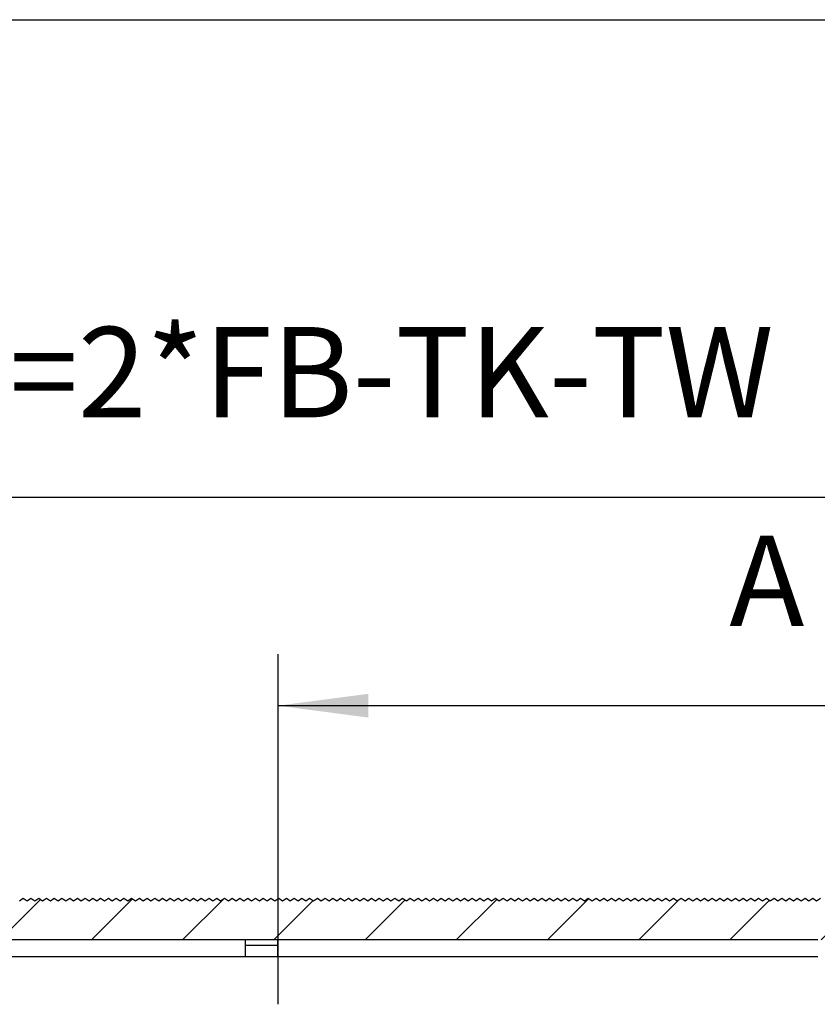
# Model space of a CAD drawing. Units: inches. Extents: x 16662 to 17072, y 20454 to 20740.
# Drawn here: x 16724 to 16755, y 20702 to 20740 of the extents above; entities that cross this region are included whole.
import ezdxf

# ---------------------------------------------------------------- set-up
doc = ezdxf.new("R2010")
doc.units = ezdxf.units.IN
doc.linetypes.add('DOT_CENTER', pattern=[14, 12, -1, 0, -1])
doc.layers.add('1', color=7, linetype='Continuous')
doc.styles.add('CONVERTER_11', font='txt.shx', dxfattribs={"width": 0.9})
doc.dimstyles.new('ME10_DIM_10', dxfattribs={"dimtxt": 70, "dimasz": 70, "dimexe": 40, "dimexo": 0, "dimgap": 40, "dimtad": 1, "dimdsep": 46, "dimtxsty": 'CONVERTER_11', "dimsah": 1, "dimcen": 0.09, "dimclrd": 3, "dimclre": 3, "dimclrt": 4, "dimadec": 0, "dimazin": 0, "dimtfac": 1, "dimtdec": 4, "dimtix": 1, "dimtmove": 0, "dimatfit": 3, "dimfxl": 1, "dimtolj": 1, "dimtzin": 0, "dimarcsym": 0})
doc.dimstyles.new('ME10_DIM_11', dxfattribs={"dimtxt": 70, "dimasz": 70, "dimexe": 40, "dimexo": 0, "dimgap": 40, "dimtad": 1, "dimdsep": 46, "dimtxsty": 'CONVERTER_11', "dimsah": 1, "dimcen": 0.09, "dimclrd": 3, "dimclre": 3, "dimclrt": 4, "dimadec": 0, "dimazin": 0, "dimtfac": 1, "dimtdec": 4, "dimtix": 1, "dimtmove": 0, "dimatfit": 3, "dimfxl": 1, "dimtolj": 1, "dimtzin": 0, "dimarcsym": 0})

# ---------------------------------------------------------------- blocks, each defined once
blk = doc.blocks.new('10421-2-0333__3', base_point=(334656.85253, 414074.205751))
at = {"color": 1, "linetype": 'Continuous'}
for p, q in [((334656.85253, 414087.205751), (334656.85253, 414082.705751)), ((334681.85253, 414087.205751), (334656.85253, 414087.205751)), ((334681.85253, 414087.205751), (334681.85253, 414082.705751)), ((334656.85253, 414082.705751), (334656.85253, 414080.705751)), ((334681.85253, 414082.705751), (334656.85253, 414082.705751)), ((334656.85253, 414080.705751), (334656.85253, 414074.205751)), ((334681.85253, 414082.705751), (334681.85253, 414080.705751)), ((334681.85253, 414080.705751), (334681.85253, 414074.205751)), ((334656.85253, 414074.205751), (334681.85253, 414074.205751))]:
    blk.add_line(p, q, dxfattribs=at)
blk = doc.blocks.new('10421-0-071_Deckenwinkel_kpl_Perlan_140_12__4', base_point=(334656.85253, 414074.205751))
blk.add_blockref('10421-2-0333__3', (334656.85253, 414074.205751))
blk = doc.blocks.new('10421-EP-70_12_Laufrohr-einfluegelig__24', base_point=(333692.35, 414034.21))
at = {"color": 1, "linetype": 'Continuous'}
for p, q in [((334237.85, 414074.21), (334656.85, 414074.21)), ((334656.85, 414074.21), (334681.85, 414074.21)), ((334681.85, 414074.21), (335100.85, 414074.21))]:
    blk.add_line(p, q, dxfattribs=at)
blk = doc.blocks.new('10421-EP-70_03_Decke-einfluegelig__45', base_point=(333682.257718, 414087.205751))
at = {"layer": '1', "linetype": 'Continuous'}
h = blk.add_hatch(dxfattribs=at)
h.set_pattern_fill('_USER', color=3, scale=50, angle=45, pattern_type=0)
h.set_pattern_definition([(45, (0, 0), (-35.355339, 35.355339), [])])
h.paths.add_polyline_path([(334853.85253, 414117.556962), (334856.85253, 414119.556962), (334859.85253, 414117.556962), (334862.85253, 414119.556962), (334865.85253, 414117.556962), (334868.85253, 414119.556962), (334871.85253, 414117.556962), (334874.85253, 414119.556962), (334877.85253, 414117.556962), (334880.85253, 414119.556962), (334883.85253, 414117.556962), (334886.85253, 414119.556962), (334889.85253, 414117.556962), (334892.85253, 414119.556962), (334895.85253, 414117.556962), (334898.85253, 414119.556962), (334901.85253, 414117.556962), (334904.85253, 414119.556962), (334907.85253, 414117.556962), (334910.85253, 414119.556962), (334913.85253, 414117.556962), (334916.85253, 414119.556962), (334919.85253, 414117.556962), (334922.85253, 414119.556962), (334925.85253, 414117.556962), (334928.85253, 414119.556962), (334931.85253, 414117.556962), (334934.85253, 414119.556962), (334937.85253, 414117.556962), (334940.85253, 414119.556962), (334943.85253, 414117.556962), (334946.85253, 414119.556962), (334949.85253, 414117.556962), (334952.85253, 414119.556962), (334955.85253, 414117.556962), (334958.85253, 414119.556962), (334961.85253, 414117.556962), (334964.85253, 414119.556962), (334967.85253, 414117.556962), (334970.85253, 414119.556962), (334973.85253, 414117.556962), (334976.85253, 414119.556962), (334979.85253, 414117.556962), (334982.85253, 414119.556962), (334985.85253, 414117.556962), (334988.85253, 414119.556962), (334991.85253, 414117.556962), (334994.85253, 414119.556962), (334997.85253, 414117.556962), (335000.85253, 414119.556962), (335003.85253, 414117.556962), (335006.85253, 414119.556962), (335009.85253, 414117.556962), (335012.85253, 414119.556962), (335015.85253, 414117.556962), (335018.85253, 414119.556962), (335021.85253, 414117.556962), (335024.85253, 414119.556962), (335027.85253, 414117.556962), (335030.85253, 414119.556962), (335033.85253, 414117.556962), (335036.85253, 414119.556962), (335039.85253, 414117.556962), (335042.85253, 414119.556962), (335045.85253, 414117.556962), (335048.85253, 414119.556962), (335051.85253, 414117.556962), (335054.85253, 414119.556962), (335057.85253, 414117.556962), (335060.85253, 414119.556962), (335063.85253, 414117.556962), (335066.85253, 414119.556962), (335069.85253, 414117.556962), (335072.85253, 414119.556962), (335075.85253, 414117.556962), (335078.85253, 414119.556962), (335081.85253, 414117.556962), (335084.85253, 414119.556962), (335087.85253, 414117.556962), (335090.85253, 414119.556962), (335093.85253, 414117.556962), (335096.85253, 414119.556962), (335099.85253, 414117.556962), (335102.85253, 414119.556962), (335105.85253, 414117.556962), (335108.85253, 414119.556962), (335111.85253, 414117.556962), (335114.85253, 414119.556962), (335117.85253, 414117.556962), (335120.85253, 414119.556962), (335123.85253, 414117.556962), (335126.85253, 414119.556962), (335129.85253, 414117.556962), (335132.85253, 414119.556962), (335135.85253, 414117.556962), (335138.85253, 414119.556962), (335141.85253, 414117.556962), (335144.85253, 414119.556962), (335147.85253, 414117.556962), (335150.85253, 414119.556962), (335153.85253, 414117.556962), (335156.85253, 414119.556962), (335159.85253, 414117.556962), (335162.85253, 414119.556962), (335165.85253, 414117.556962), (335168.85253, 414119.556962), (335171.85253, 414117.556962), (335174.85253, 414119.556962), (335177.85253, 414117.556962), (335180.85253, 414119.556962), (335183.85253, 414117.556962), (335186.85253, 414119.556962), (335189.85253, 414117.556962), (335192.85253, 414119.556962), (335195.85253, 414117.556962), (335198.85253, 414119.556962), (335201.85253, 414117.556962), (335204.85253, 414119.556962), (335207.85253, 414117.556962), (335210.85253, 414119.556962), (335213.85253, 414117.556962), (335216.85253, 414119.556962), (335219.85253, 414117.556962), (335222.85253, 414119.556962), (335225.85253, 414117.556962), (335228.85253, 414119.556962), (335231.85253, 414117.556962), (335234.85253, 414119.556962), (335237.85253, 414117.556962), (335240.85253, 414119.556962), (335243.85253, 414117.556962), (335246.85253, 414119.556962), (335249.85253, 414117.556962), (335252.85253, 414119.556962), (335255.85253, 414117.556962), (335258.85253, 414119.556962), (335261.85253, 414117.556962), (335264.85253, 414119.556962), (335267.85253, 414117.556962), (335270.85253, 414119.556962), (335273.85253, 414117.556962), (335276.85253, 414119.556962), (335279.85253, 414117.556962), (335282.85253, 414119.556962), (335285.85253, 414117.556962), (335288.85253, 414119.556962), (335291.85253, 414117.556962), (335294.85253, 414119.556962), (335297.85253, 414117.556962), (335300.85253, 414119.556962), (335303.85253, 414117.556962), (335306.85253, 414119.556962), (335309.85253, 414117.556962), (335312.85253, 414119.556962), (335315.85253, 414117.556962), (335318.85253, 414119.556962), (335321.85253, 414117.556962), (335324.85253, 414119.556962), (335327.85253, 414117.556962), (335330.85253, 414119.556962), (335333.85253, 414117.556962), (335336.85253, 414119.556962), (335339.85253, 414117.556962), (335342.85253, 414119.556962), (335345.85253, 414117.556962), (335348.85253, 414119.556962), (335351.85253, 414117.556962), (335354.85253, 414119.556962), (335357.85253, 414117.556962), (335360.85253, 414119.556962), (335363.85253, 414117.556962), (335366.85253, 414119.556962), (335369.85253, 414117.556962), (335372.85253, 414119.556962), (335375.85253, 414117.556962), (335378.85253, 414119.556962), (335381.85253, 414117.556962), (335384.85253, 414119.556962), (335387.85253, 414117.556962), (335390.85253, 414119.556962), (335393.85253, 414117.556962), (335396.85253, 414119.556962), (335399.85253, 414117.556962), (335402.85253, 414119.556962), (335405.85253, 414117.556962), (335408.85253, 414119.556962), (335411.85253, 414117.556962), (335414.85253, 414119.556962), (335417.85253, 414117.556962), (335420.85253, 414119.556962), (335423.85253, 414117.556962), (335426.85253, 414119.556962), (335429.85253, 414117.556962), (335432.85253, 414119.556962), (335435.85253, 414117.556962), (335438.85253, 414119.556962), (335441.85253, 414117.556962), (335444.85253, 414119.556962), (335447.85253, 414117.556962), (335450.85253, 414119.556962), (335453.85253, 414117.556962), (335456.85253, 414119.556962), (335459.85253, 414117.556962), (335462.85253, 414119.556962), (335465.85253, 414117.556962), (335468.85253, 414119.556962), (335471.85253, 414117.556962), (335474.85253, 414119.556962), (335477.85253, 414117.556962), (335480.85253, 414119.556962), (335483.85253, 414117.556962), (335486.85253, 414119.556962), (335489.85253, 414117.556962), (335492.85253, 414119.556962), (335495.85253, 414117.556962), (335498.85253, 414119.556962), (335501.85253, 414117.556962), (335504.85253, 414119.556962), (335507.85253, 414117.556962), (335510.85253, 414119.556962), (335513.85253, 414117.556962), (335516.85253, 414119.556962), (335519.85253, 414117.556962), (335522.85253, 414119.556962), (335525.85253, 414117.556962), (335528.85253, 414119.556962), (335531.85253, 414117.556962), (335534.85253, 414119.556962), (335537.85253, 414117.556962), (335540.85253, 414119.556962), (335543.85253, 414117.556962), (335546.85253, 414119.556962), (335549.85253, 414117.556962), (335552.85253, 414119.556962), (335555.85253, 414117.556962), (335558.85253, 414119.556962), (335561.85253, 414117.556962), (335564.85253, 414119.556962), (335567.85253, 414117.556962), (335570.85253, 414119.556962), (335573.85253, 414117.556962), (335576.85253, 414119.556962), (335579.85253, 414117.556962), (335582.85253, 414119.556962), (335585.85253, 414117.556962), (335588.85253, 414119.556962), (335591.85253, 414117.556962), (335594.85253, 414119.556962), (335597.85253, 414117.556962), (335600.85253, 414119.556962), (335603.85253, 414117.556962), (335606.85253, 414119.556962), (335609.85253, 414117.556962), (335612.85253, 414119.556962), (335615.85253, 414117.556962), (335618.85253, 414119.556962), (335621.85253, 414117.556962), (335624.85253, 414119.556962), (335627.85253, 414117.556962), (335630.85253, 414119.556962), (335633.85253, 414117.556962), (335636.85253, 414119.556962), (335639.85253, 414117.556962), (335642.85253, 414119.556962), (335645.85253, 414117.556962), (335648.85253, 414119.556962), (335651.85253, 414117.556962), (335654.85253, 414119.556962), (335657.85253, 414117.556962), (335660.85253, 414119.556962), (335663.85253, 414117.556962), (335666.85253, 414119.556962), (335669.85253, 414117.556962), (335672.85253, 414119.556962), (335675.85253, 414117.556962), (335678.85253, 414119.556962), (335681.85253, 414117.556962), (335684.85253, 414119.556962), (335687.85253, 414117.556962), (335690.85253, 414119.556962), (335693.85253, 414117.556962), (335696.85253, 414119.556962), (335699.85253, 414117.556962), (335702.85253, 414119.556962), (335705.85253, 414117.556962), (335708.85253, 414119.556962), (335711.85253, 414117.556962), (335714.85253, 414119.556962), (335717.85253, 414117.556962), (335720.85253, 414119.556962), (335723.85253, 414117.556962), (335726.85253, 414119.556962), (335729.85253, 414117.556962), (335732.85253, 414119.556962), (335735.85253, 414117.556962), (335738.85253, 414119.556962), (335741.85253, 414117.556962), (335742.35253, 414117.890295), (335742.35253, 414087.205751), (335514.85253, 414087.205751), (335489.85253, 414087.205751), (335125.85253, 414087.205751), (335100.85253, 414087.205751), (334681.85253, 414087.205751), (334656.85253, 414087.205751), (334237.85253, 414087.205751), (334212.85253, 414087.205751), (333793.85253, 414087.205751), (333768.85253, 414087.205751), (333683.657718, 414087.205751), (333682.257718, 414089.305751), (333684.257718, 414092.305751), (333682.257718, 414095.305751), (333684.257718, 414098.305751), (333682.257718, 414101.305751), (333684.257718, 414104.305751), (333682.257718, 414107.305751), (333684.257718, 414110.305751), (333682.257718, 414113.305751), (333684.257718, 414116.305751), (333683.257718, 414117.805751), (333683.257718, 414118.556962), (333685.35253, 414118.556962), (333686.85253, 414119.556962), (333689.85253, 414117.556962), (333692.85253, 414119.556962), (333695.85253, 414117.556962), (333698.85253, 414119.556962), (333701.85253, 414117.556962), (333704.85253, 414119.556962), (333707.85253, 414117.556962), (333710.85253, 414119.556962), (333713.85253, 414117.556962), (333716.85253, 414119.556962), (333719.85253, 414117.556962), (333722.85253, 414119.556962), (333725.85253, 414117.556962), (333728.85253, 414119.556962), (333731.85253, 414117.556962), (333734.85253, 414119.556962), (333737.85253, 414117.556962), (333740.85253, 414119.556962), (333743.85253, 414117.556962), (333746.85253, 414119.556962), (333749.85253, 414117.556962), (333752.85253, 414119.556962), (333755.85253, 414117.556962), (333758.85253, 414119.556962), (333761.85253, 414117.556962), (333764.85253, 414119.556962), (333767.85253, 414117.556962), (333770.85253, 414119.556962), (333773.85253, 414117.556962), (333776.85253, 414119.556962), (333779.85253, 414117.556962), (333782.85253, 414119.556962), (333785.85253, 414117.556962), (333788.85253, 414119.556962), (333791.85253, 414117.556962), (333794.85253, 414119.556962), (333797.85253, 414117.556962), (333800.85253, 414119.556962), (333803.85253, 414117.556962), (333806.85253, 414119.556962), (333809.85253, 414117.556962), (333812.85253, 414119.556962), (333815.85253, 414117.556962), (333818.85253, 414119.556962), (333821.85253, 414117.556962), (333824.85253, 414119.556962), (333827.85253, 414117.556962), (333830.85253, 414119.556962), (333833.85253, 414117.556962), (333836.85253, 414119.556962), (333839.85253, 414117.556962), (333842.85253, 414119.556962), (333845.85253, 414117.556962), (333848.85253, 414119.556962), (333851.85253, 414117.556962), (333854.85253, 414119.556962), (333857.85253, 414117.556962), (333860.85253, 414119.556962), (333863.85253, 414117.556962), (333866.85253, 414119.556962), (333869.85253, 414117.556962), (333872.85253, 414119.556962), (333875.85253, 414117.556962), (333878.85253, 414119.556962), (333881.85253, 414117.556962), (333884.85253, 414119.556962), (333887.85253, 414117.556962), (333890.85253, 414119.556962), (333893.85253, 414117.556962), (333896.85253, 414119.556962), (333899.85253, 414117.556962), (333902.85253, 414119.556962), (333905.85253, 414117.556962), (333908.85253, 414119.556962), (333911.85253, 414117.556962), (333914.85253, 414119.556962), (333917.85253, 414117.556962), (333920.85253, 414119.556962), (333923.85253, 414117.556962), (333926.85253, 414119.556962), (333929.85253, 414117.556962), (333932.85253, 414119.556962), (333935.85253, 414117.556962), (333938.85253, 414119.556962), (333941.85253, 414117.556962), (333944.85253, 414119.556962), (333947.85253, 414117.556962), (333950.85253, 414119.556962), (333953.85253, 414117.556962), (333956.85253, 414119.556962), (333959.85253, 414117.556962), (333962.85253, 414119.556962), (333965.85253, 414117.556962), (333968.85253, 414119.556962), (333971.85253, 414117.556962), (333974.85253, 414119.556962), (333977.85253, 414117.556962), (333980.85253, 414119.556962), (333983.85253, 414117.556962), (333986.85253, 414119.556962), (333989.85253, 414117.556962), (333992.85253, 414119.556962), (333995.85253, 414117.556962), (333998.85253, 414119.556962), (334001.85253, 414117.556962), (334004.85253, 414119.556962), (334007.85253, 414117.556962), (334010.85253, 414119.556962), (334013.85253, 414117.556962), (334016.85253, 414119.556962), (334019.85253, 414117.556962), (334022.85253, 414119.556962), (334025.85253, 414117.556962), (334028.85253, 414119.556962), (334031.85253, 414117.556962), (334034.85253, 414119.556962), (334037.85253, 414117.556962), (334040.85253, 414119.556962), (334043.85253, 414117.556962), (334046.85253, 414119.556962), (334049.85253, 414117.556962), (334052.85253, 414119.556962), (334055.85253, 414117.556962), (334058.85253, 414119.556962), (334061.85253, 414117.556962), (334064.85253, 414119.556962), (334067.85253, 414117.556962), (334070.85253, 414119.556962), (334073.85253, 414117.556962), (334076.85253, 414119.556962), (334079.85253, 414117.556962), (334082.85253, 414119.556962), (334085.85253, 414117.556962), (334088.85253, 414119.556962), (334091.85253, 414117.556962), (334094.85253, 414119.556962), (334097.85253, 414117.556962), (334100.85253, 414119.556962), (334103.85253, 414117.556962), (334106.85253, 414119.556962), (334109.85253, 414117.556962), (334112.85253, 414119.556962), (334115.85253, 414117.556962), (334118.85253, 414119.556962), (334121.85253, 414117.556962), (334124.85253, 414119.556962), (334127.85253, 414117.556962), (334130.85253, 414119.556962), (334133.85253, 414117.556962), (334136.85253, 414119.556962), (334139.85253, 414117.556962), (334142.85253, 414119.556962), (334145.85253, 414117.556962), (334148.85253, 414119.556962), (334151.85253, 414117.556962), (334154.85253, 414119.556962), (334157.85253, 414117.556962), (334160.85253, 414119.556962), (334163.85253, 414117.556962), (334166.85253, 414119.556962), (334169.85253, 414117.556962), (334172.85253, 414119.556962), (334175.85253, 414117.556962), (334178.85253, 414119.556962), (334181.85253, 414117.556962), (334184.85253, 414119.556962), (334187.85253, 414117.556962), (334190.85253, 414119.556962), (334193.85253, 414117.556962), (334196.85253, 414119.556962), (334199.85253, 414117.556962), (334202.85253, 414119.556962), (334205.85253, 414117.556962), (334208.85253, 414119.556962), (334211.85253, 414117.556962), (334214.85253, 414119.556962), (334217.85253, 414117.556962), (334220.85253, 414119.556962), (334223.85253, 414117.556962), (334226.85253, 414119.556962), (334229.85253, 414117.556962), (334232.85253, 414119.556962), (334235.85253, 414117.556962), (334238.85253, 414119.556962), (334241.85253, 414117.556962), (334244.85253, 414119.556962), (334247.85253, 414117.556962), (334250.85253, 414119.556962), (334253.85253, 414117.556962), (334256.85253, 414119.556962), (334259.85253, 414117.556962), (334262.85253, 414119.556962), (334265.85253, 414117.556962), (334268.85253, 414119.556962), (334271.85253, 414117.556962), (334274.85253, 414119.556962), (334277.85253, 414117.556962), (334280.85253, 414119.556962), (334283.85253, 414117.556962), (334286.85253, 414119.556962), (334289.85253, 414117.556962), (334292.85253, 414119.556962), (334295.85253, 414117.556962), (334298.85253, 414119.556962), (334301.85253, 414117.556962), (334304.85253, 414119.556962), (334307.85253, 414117.556962), (334310.85253, 414119.556962), (334313.85253, 414117.556962), (334316.85253, 414119.556962), (334319.85253, 414117.556962), (334322.85253, 414119.556962), (334325.85253, 414117.556962), (334328.85253, 414119.556962), (334331.85253, 414117.556962), (334334.85253, 414119.556962), (334337.85253, 414117.556962), (334340.85253, 414119.556962), (334343.85253, 414117.556962), (334346.85253, 414119.556962), (334349.85253, 414117.556962), (334352.85253, 414119.556962), (334355.85253, 414117.556962), (334358.85253, 414119.556962), (334361.85253, 414117.556962), (334364.85253, 414119.556962), (334367.85253, 414117.556962), (334370.85253, 414119.556962), (334373.85253, 414117.556962), (334376.85253, 414119.556962), (334379.85253, 414117.556962), (334382.85253, 414119.556962), (334385.85253, 414117.556962), (334388.85253, 414119.556962), (334391.85253, 414117.556962), (334394.85253, 414119.556962), (334397.85253, 414117.556962), (334400.85253, 414119.556962), (334403.85253, 414117.556962), (334406.85253, 414119.556962), (334409.85253, 414117.556962), (334412.85253, 414119.556962), (334415.85253, 414117.556962), (334418.85253, 414119.556962), (334421.85253, 414117.556962), (334424.85253, 414119.556962), (334427.85253, 414117.556962), (334430.85253, 414119.556962), (334433.85253, 414117.556962), (334436.85253, 414119.556962), (334439.85253, 414117.556962), (334442.85253, 414119.556962), (334445.85253, 414117.556962), (334448.85253, 414119.556962), (334451.85253, 414117.556962), (334454.85253, 414119.556962), (334457.85253, 414117.556962), (334460.85253, 414119.556962), (334463.85253, 414117.556962), (334466.85253, 414119.556962), (334469.85253, 414117.556962), (334472.85253, 414119.556962), (334475.85253, 414117.556962), (334478.85253, 414119.556962), (334481.85253, 414117.556962), (334484.85253, 414119.556962), (334487.85253, 414117.556962), (334490.85253, 414119.556962), (334493.85253, 414117.556962), (334496.85253, 414119.556962), (334499.85253, 414117.556962), (334502.85253, 414119.556962), (334505.85253, 414117.556962), (334508.85253, 414119.556962), (334511.85253, 414117.556962), (334514.85253, 414119.556962), (334517.85253, 414117.556962), (334520.85253, 414119.556962), (334523.85253, 414117.556962), (334526.85253, 414119.556962), (334529.85253, 414117.556962), (334532.85253, 414119.556962), (334535.85253, 414117.556962), (334538.85253, 414119.556962), (334541.85253, 414117.556962), (334544.85253, 414119.556962), (334547.85253, 414117.556962), (334550.85253, 414119.556962), (334553.85253, 414117.556962), (334556.85253, 414119.556962), (334559.85253, 414117.556962), (334562.85253, 414119.556962), (334565.85253, 414117.556962), (334568.85253, 414119.556962), (334571.85253, 414117.556962), (334574.85253, 414119.556962), (334577.85253, 414117.556962), (334580.85253, 414119.556962), (334583.85253, 414117.556962), (334586.85253, 414119.556962), (334589.85253, 414117.556962), (334592.85253, 414119.556962), (334595.85253, 414117.556962), (334598.85253, 414119.556962), (334601.85253, 414117.556962), (334604.85253, 414119.556962), (334607.85253, 414117.556962), (334610.85253, 414119.556962), (334613.85253, 414117.556962), (334616.85253, 414119.556962), (334619.85253, 414117.556962), (334622.85253, 414119.556962), (334625.85253, 414117.556962), (334628.85253, 414119.556962), (334631.85253, 414117.556962), (334634.85253, 414119.556962), (334637.85253, 414117.556962), (334640.85253, 414119.556962), (334643.85253, 414117.556962), (334646.85253, 414119.556962), (334649.85253, 414117.556962), (334652.85253, 414119.556962), (334655.85253, 414117.556962), (334658.85253, 414119.556962), (334661.85253, 414117.556962), (334664.85253, 414119.556962), (334667.85253, 414117.556962), (334670.85253, 414119.556962), (334673.85253, 414117.556962), (334676.85253, 414119.556962), (334679.85253, 414117.556962), (334682.85253, 414119.556962), (334685.85253, 414117.556962), (334688.85253, 414119.556962), (334691.85253, 414117.556962), (334694.85253, 414119.556962), (334697.85253, 414117.556962), (334700.85253, 414119.556962), (334703.85253, 414117.556962), (334706.85253, 414119.556962), (334709.85253, 414117.556962), (334712.85253, 414119.556962), (334715.85253, 414117.556962), (334718.85253, 414119.556962), (334721.85253, 414117.556962), (334724.85253, 414119.556962), (334727.85253, 414117.556962), (334730.85253, 414119.556962), (334733.85253, 414117.556962), (334736.85253, 414119.556962), (334739.85253, 414117.556962), (334742.85253, 414119.556962), (334745.85253, 414117.556962), (334748.85253, 414119.556962), (334751.85253, 414117.556962), (334754.85253, 414119.556962), (334757.85253, 414117.556962), (334760.85253, 414119.556962), (334763.85253, 414117.556962), (334766.85253, 414119.556962), (334769.85253, 414117.556962), (334772.85253, 414119.556962), (334775.85253, 414117.556962), (334778.85253, 414119.556962), (334781.85253, 414117.556962), (334784.85253, 414119.556962), (334787.85253, 414117.556962), (334790.85253, 414119.556962), (334793.85253, 414117.556962), (334796.85253, 414119.556962), (334799.85253, 414117.556962), (334802.85253, 414119.556962), (334805.85253, 414117.556962), (334808.85253, 414119.556962), (334811.85253, 414117.556962), (334814.85253, 414119.556962), (334817.85253, 414117.556962), (334820.85253, 414119.556962), (334823.85253, 414117.556962), (334826.85253, 414119.556962), (334829.85253, 414117.556962), (334832.85253, 414119.556962), (334835.85253, 414117.556962), (334838.85253, 414119.556962), (334841.85253, 414117.556962), (334844.85253, 414119.556962), (334847.85253, 414117.556962), (334850.85253, 414119.556962)])
at = {"color": 3, "linetype": 'DOT_CENTER'}
for p, q in [((334481.85253, 414117.556962), (334484.85253, 414119.556962)), ((334484.85253, 414119.556962), (334487.85253, 414117.556962)), ((334487.85253, 414117.556962), (334490.85253, 414119.556962)), ((334490.85253, 414119.556962), (334493.85253, 414117.556962)), ((334493.85253, 414117.556962), (334496.85253, 414119.556962)), ((334496.85253, 414119.556962), (334499.85253, 414117.556962)), ((334499.85253, 414117.556962), (334502.85253, 414119.556962)), ((334502.85253, 414119.556962), (334505.85253, 414117.556962)), ((334505.85253, 414117.556962), (334508.85253, 414119.556962)), ((334508.85253, 414119.556962), (334511.85253, 414117.556962)), ((334511.85253, 414117.556962), (334514.85253, 414119.556962)), ((334514.85253, 414119.556962), (334517.85253, 414117.556962)), ((334517.85253, 414117.556962), (334520.85253, 414119.556962)), ((334520.85253, 414119.556962), (334523.85253, 414117.556962)), ((334523.85253, 414117.556962), (334526.85253, 414119.556962)), ((334526.85253, 414119.556962), (334529.85253, 414117.556962)), ((334529.85253, 414117.556962), (334532.85253, 414119.556962)), ((334532.85253, 414119.556962), (334535.85253, 414117.556962)), ((334535.85253, 414117.556962), (334538.85253, 414119.556962)), ((334538.85253, 414119.556962), (334541.85253, 414117.556962)), ((334541.85253, 414117.556962), (334544.85253, 414119.556962)), ((334544.85253, 414119.556962), (334547.85253, 414117.556962)), ((334547.85253, 414117.556962), (334550.85253, 414119.556962)), ((334550.85253, 414119.556962), (334553.85253, 414117.556962)), ((334553.85253, 414117.556962), (334556.85253, 414119.556962)), ((334556.85253, 414119.556962), (334559.85253, 414117.556962)), ((334559.85253, 414117.556962), (334562.85253, 414119.556962)), ((334562.85253, 414119.556962), (334565.85253, 414117.556962)), ((334565.85253, 414117.556962), (334568.85253, 414119.556962)), ((334568.85253, 414119.556962), (334571.85253, 414117.556962)), ((334571.85253, 414117.556962), (334574.85253, 414119.556962)), ((334574.85253, 414119.556962), (334577.85253, 414117.556962)), ((334577.85253, 414117.556962), (334580.85253, 414119.556962)), ((334580.85253, 414119.556962), (334583.85253, 414117.556962)), ((334583.85253, 414117.556962), (334586.85253, 414119.556962)), ((334586.85253, 414119.556962), (334589.85253, 414117.556962)), ((334589.85253, 414117.556962), (334592.85253, 414119.556962)), ((334592.85253, 414119.556962), (334595.85253, 414117.556962)), ((334595.85253, 414117.556962), (334598.85253, 414119.556962)), ((334598.85253, 414119.556962), (334601.85253, 414117.556962)), ((334601.85253, 414117.556962), (334604.85253, 414119.556962)), ((334604.85253, 414119.556962), (334607.85253, 414117.556962)), ((334607.85253, 414117.556962), (334610.85253, 414119.556962)), ((334610.85253, 414119.556962), (334613.85253, 414117.556962)), ((334613.85253, 414117.556962), (334616.85253, 414119.556962)), ((334616.85253, 414119.556962), (334619.85253, 414117.556962)), ((334619.85253, 414117.556962), (334622.85253, 414119.556962)), ((334622.85253, 414119.556962), (334625.85253, 414117.556962)), ((334625.85253, 414117.556962), (334628.85253, 414119.556962)), ((334628.85253, 414119.556962), (334631.85253, 414117.556962)), ((334631.85253, 414117.556962), (334634.85253, 414119.556962)), ((334634.85253, 414119.556962), (334637.85253, 414117.556962)), ((334637.85253, 414117.556962), (334640.85253, 414119.556962)), ((334640.85253, 414119.556962), (334643.85253, 414117.556962)), ((334643.85253, 414117.556962), (334646.85253, 414119.556962)), ((334646.85253, 414119.556962), (334649.85253, 414117.556962)), ((334649.85253, 414117.556962), (334652.85253, 414119.556962)), ((334652.85253, 414119.556962), (334655.85253, 414117.556962)), ((334655.85253, 414117.556962), (334658.85253, 414119.556962)), ((334658.85253, 414119.556962), (334661.85253, 414117.556962)), ((334661.85253, 414117.556962), (334664.85253, 414119.556962)), ((334664.85253, 414119.556962), (334667.85253, 414117.556962)), ((334667.85253, 414117.556962), (334670.85253, 414119.556962)), ((334670.85253, 414119.556962), (334673.85253, 414117.556962)), ((334673.85253, 414117.556962), (334676.85253, 414119.556962)), ((334676.85253, 414119.556962), (334679.85253, 414117.556962)), ((334679.85253, 414117.556962), (334682.85253, 414119.556962)), ((334682.85253, 414119.556962), (334685.85253, 414117.556962)), ((334685.85253, 414117.556962), (334688.85253, 414119.556962)), ((334688.85253, 414119.556962), (334691.85253, 414117.556962)), ((334691.85253, 414117.556962), (334694.85253, 414119.556962)), ((334694.85253, 414119.556962), (334697.85253, 414117.556962)), ((334697.85253, 414117.556962), (334700.85253, 414119.556962)), ((334700.85253, 414119.556962), (334703.85253, 414117.556962)), ((334703.85253, 414117.556962), (334706.85253, 414119.556962)), ((334706.85253, 414119.556962), (334709.85253, 414117.556962)), ((334709.85253, 414117.556962), (334712.85253, 414119.556962)), ((334712.85253, 414119.556962), (334715.85253, 414117.556962)), ((334715.85253, 414117.556962), (334718.85253, 414119.556962)), ((334718.85253, 414119.556962), (334721.85253, 414117.556962)), ((334721.85253, 414117.556962), (334724.85253, 414119.556962)), ((334724.85253, 414119.556962), (334727.85253, 414117.556962)), ((334727.85253, 414117.556962), (334730.85253, 414119.556962)), ((334730.85253, 414119.556962), (334733.85253, 414117.556962)), ((334733.85253, 414117.556962), (334736.85253, 414119.556962)), ((334736.85253, 414119.556962), (334739.85253, 414117.556962)), ((334739.85253, 414117.556962), (334742.85253, 414119.556962)), ((334742.85253, 414119.556962), (334745.85253, 414117.556962)), ((334745.85253, 414117.556962), (334748.85253, 414119.556962)), ((334748.85253, 414119.556962), (334751.85253, 414117.556962)), ((334751.85253, 414117.556962), (334754.85253, 414119.556962)), ((334754.85253, 414119.556962), (334757.85253, 414117.556962)), ((334757.85253, 414117.556962), (334760.85253, 414119.556962)), ((334760.85253, 414119.556962), (334763.85253, 414117.556962)), ((334763.85253, 414117.556962), (334766.85253, 414119.556962)), ((334766.85253, 414119.556962), (334769.85253, 414117.556962)), ((334769.85253, 414117.556962), (334772.85253, 414119.556962)), ((334772.85253, 414119.556962), (334775.85253, 414117.556962)), ((334775.85253, 414117.556962), (334778.85253, 414119.556962)), ((334778.85253, 414119.556962), (334781.85253, 414117.556962)), ((334781.85253, 414117.556962), (334784.85253, 414119.556962)), ((334784.85253, 414119.556962), (334787.85253, 414117.556962)), ((334787.85253, 414117.556962), (334790.85253, 414119.556962)), ((334790.85253, 414119.556962), (334793.85253, 414117.556962)), ((334793.85253, 414117.556962), (334796.85253, 414119.556962)), ((334796.85253, 414119.556962), (334799.85253, 414117.556962)), ((334799.85253, 414117.556962), (334802.85253, 414119.556962)), ((334802.85253, 414119.556962), (334805.85253, 414117.556962)), ((334805.85253, 414117.556962), (334808.85253, 414119.556962)), ((334808.85253, 414119.556962), (334811.85253, 414117.556962)), ((334811.85253, 414117.556962), (334814.85253, 414119.556962)), ((334814.85253, 414119.556962), (334817.85253, 414117.556962)), ((334817.85253, 414117.556962), (334820.85253, 414119.556962)), ((334820.85253, 414119.556962), (334823.85253, 414117.556962)), ((334823.85253, 414117.556962), (334826.85253, 414119.556962)), ((334826.85253, 414119.556962), (334829.85253, 414117.556962)), ((334829.85253, 414117.556962), (334832.85253, 414119.556962)), ((334832.85253, 414119.556962), (334835.85253, 414117.556962)), ((334835.85253, 414117.556962), (334838.85253, 414119.556962)), ((334838.85253, 414119.556962), (334841.85253, 414117.556962)), ((334841.85253, 414117.556962), (334844.85253, 414119.556962)), ((334844.85253, 414119.556962), (334847.85253, 414117.556962)), ((334847.85253, 414117.556962), (334850.85253, 414119.556962)), ((334850.85253, 414119.556962), (334853.85253, 414117.556962)), ((334853.85253, 414117.556962), (334856.85253, 414119.556962)), ((334856.85253, 414119.556962), (334859.85253, 414117.556962)), ((334859.85253, 414117.556962), (334862.85253, 414119.556962)), ((334862.85253, 414119.556962), (334865.85253, 414117.556962)), ((334865.85253, 414117.556962), (334868.85253, 414119.556962)), ((334868.85253, 414119.556962), (334871.85253, 414117.556962)), ((334871.85253, 414117.556962), (334874.85253, 414119.556962)), ((334874.85253, 414119.556962), (334877.85253, 414117.556962)), ((334877.85253, 414117.556962), (334880.85253, 414119.556962)), ((334880.85253, 414119.556962), (334883.85253, 414117.556962)), ((334883.85253, 414117.556962), (334886.85253, 414119.556962)), ((334886.85253, 414119.556962), (334889.85253, 414117.556962)), ((334889.85253, 414117.556962), (334892.85253, 414119.556962)), ((334892.85253, 414119.556962), (334895.85253, 414117.556962)), ((334895.85253, 414117.556962), (334898.85253, 414119.556962)), ((334898.85253, 414119.556962), (334901.85253, 414117.556962)), ((334901.85253, 414117.556962), (334904.85253, 414119.556962)), ((334904.85253, 414119.556962), (334907.85253, 414117.556962)), ((334907.85253, 414117.556962), (334910.85253, 414119.556962)), ((334910.85253, 414119.556962), (334913.85253, 414117.556962)), ((334913.85253, 414117.556962), (334916.85253, 414119.556962)), ((334916.85253, 414119.556962), (334919.85253, 414117.556962)), ((334919.85253, 414117.556962), (334922.85253, 414119.556962)), ((334922.85253, 414119.556962), (334925.85253, 414117.556962)), ((334925.85253, 414117.556962), (334928.85253, 414119.556962)), ((334928.85253, 414119.556962), (334931.85253, 414117.556962)), ((334931.85253, 414117.556962), (334934.85253, 414119.556962)), ((334934.85253, 414119.556962), (334937.85253, 414117.556962)), ((334937.85253, 414117.556962), (334940.85253, 414119.556962)), ((334940.85253, 414119.556962), (334943.85253, 414117.556962)), ((334943.85253, 414117.556962), (334946.85253, 414119.556962)), ((334946.85253, 414119.556962), (334949.85253, 414117.556962)), ((334949.85253, 414117.556962), (334952.85253, 414119.556962)), ((334952.85253, 414119.556962), (334955.85253, 414117.556962)), ((334955.85253, 414117.556962), (334958.85253, 414119.556962)), ((334958.85253, 414119.556962), (334961.85253, 414117.556962)), ((334961.85253, 414117.556962), (334964.85253, 414119.556962)), ((334964.85253, 414119.556962), (334967.85253, 414117.556962)), ((334967.85253, 414117.556962), (334970.85253, 414119.556962)), ((334970.85253, 414119.556962), (334973.85253, 414117.556962)), ((334973.85253, 414117.556962), (334976.85253, 414119.556962)), ((334976.85253, 414119.556962), (334979.85253, 414117.556962)), ((334979.85253, 414117.556962), (334982.85253, 414119.556962)), ((334982.85253, 414119.556962), (334985.85253, 414117.556962)), ((334985.85253, 414117.556962), (334988.85253, 414119.556962)), ((334988.85253, 414119.556962), (334991.85253, 414117.556962)), ((334991.85253, 414117.556962), (334994.85253, 414119.556962)), ((334994.85253, 414119.556962), (334997.85253, 414117.556962)), ((334997.85253, 414117.556962), (335000.85253, 414119.556962)), ((335000.85253, 414119.556962), (335003.85253, 414117.556962)), ((335003.85253, 414117.556962), (335006.85253, 414119.556962)), ((335006.85253, 414119.556962), (335009.85253, 414117.556962)), ((335009.85253, 414117.556962), (335012.85253, 414119.556962)), ((335012.85253, 414119.556962), (335015.85253, 414117.556962)), ((335015.85253, 414117.556962), (335018.85253, 414119.556962)), ((335018.85253, 414119.556962), (335021.85253, 414117.556962)), ((335021.85253, 414117.556962), (335024.85253, 414119.556962)), ((335024.85253, 414119.556962), (335027.85253, 414117.556962)), ((335027.85253, 414117.556962), (335030.85253, 414119.556962)), ((335030.85253, 414119.556962), (335033.85253, 414117.556962)), ((335033.85253, 414117.556962), (335036.85253, 414119.556962)), ((335036.85253, 414119.556962), (335039.85253, 414117.556962)), ((335039.85253, 414117.556962), (335042.85253, 414119.556962)), ((335042.85253, 414119.556962), (335045.85253, 414117.556962)), ((335045.85253, 414117.556962), (335048.85253, 414119.556962)), ((335048.85253, 414119.556962), (335051.85253, 414117.556962)), ((335051.85253, 414117.556962), (335054.85253, 414119.556962)), ((335054.85253, 414119.556962), (335057.85253, 414117.556962)), ((335057.85253, 414117.556962), (335060.85253, 414119.556962)), ((335060.85253, 414119.556962), (335063.85253, 414117.556962)), ((335063.85253, 414117.556962), (335066.85253, 414119.556962)), ((335066.85253, 414119.556962), (335069.85253, 414117.556962)), ((335069.85253, 414117.556962), (335072.85253, 414119.556962)), ((335072.85253, 414119.556962), (335075.85253, 414117.556962)), ((335075.85253, 414117.556962), (335078.85253, 414119.556962)), ((335078.85253, 414119.556962), (335081.85253, 414117.556962)), ((335081.85253, 414117.556962), (335084.85253, 414119.556962)), ((335084.85253, 414119.556962), (335087.85253, 414117.556962)), ((335087.85253, 414117.556962), (335090.85253, 414119.556962)), ((335090.85253, 414119.556962), (335093.85253, 414117.556962)), ((335093.85253, 414117.556962), (335096.85253, 414119.556962)), ((335096.85253, 414119.556962), (335099.85253, 414117.556962)), ((335099.85253, 414117.556962), (335102.85253, 414119.556962))]:
    blk.add_line(p, q, dxfattribs=at)
at = {"color": 1, "linetype": 'Continuous'}
for p, q in [((334656.85253, 414087.205751), (334237.85253, 414087.205751)), ((334681.85253, 414087.205751), (334656.85253, 414087.205751)), ((335100.85253, 414087.205751), (334681.85253, 414087.205751))]:
    blk.add_line(p, q, dxfattribs=at)
blk = doc.blocks.new('10421-EP-81-Perlan-AUT-NT-AUT-2-Standard__47', base_point=(333682.26, 411925.86))
for name, p in [('10421-EP-70_03_Decke-einfluegelig__45', (333682.26, 414087.21)), ('10421-0-071_Deckenwinkel_kpl_Perlan_140_12__4', (334656.85, 414074.21)), ('10421-EP-70_12_Laufrohr-einfluegelig__24', (333692.35, 414034.21))]:
    blk.add_blockref(name, p)
blk = doc.blocks.new('*D163')
at = {"layer": '1', "color": 3, "linetype": 'Continuous'}
for p, q in [((334682.35, 414037.21), (334682.35, 414308.8)), ((335422.35, 414037.21), (335422.35, 414308.8)), ((335422.35, 414268.8), (334682.35, 414268.8))]:
    blk.add_line(p, q, dxfattribs=at)
at = {"layer": '1', "color": 3}
for points in [[(334752.35, 414278.02), (334752.35, 414259.59), (334682.35, 414268.8)], [(335352.35, 414259.59), (335352.35, 414278.02), (335422.35, 414268.8)]]:
    blk.add_solid(points, dxfattribs=at)
at = {"layer": '1', "color": 4, "insert": (335032.18, 414308.8), "char_height": 70, "attachment_point": 7, "rotation": 0.00014, "line_spacing_factor": 0.60024, "style": 'CONVERTER_11'}
blk.add_mtext('A', dxfattribs=at)
blk = doc.blocks.new('*D164')
at = {"layer": '1', "color": 3, "linetype": 'Continuous'}
for p, q in [((333692.35, 414074.21), (333692.35, 414470.61)), ((335552.35, 414074.21), (335552.35, 414470.61)), ((333692.35, 414430.61), (335552.35, 414430.61))]:
    blk.add_line(p, q, dxfattribs=at)
at = {"layer": '1', "color": 3}
for points in [[(333762.35, 414439.83), (333762.35, 414421.4), (333692.35, 414430.61)], [(335482.35, 414421.4), (335482.35, 414439.83), (335552.35, 414430.61)]]:
    blk.add_solid(points, dxfattribs=at)
at = {"layer": '1', "color": 4, "insert": (334370.55, 414470.61), "char_height": 70, "attachment_point": 7, "rotation": 0.00014, "line_spacing_factor": 0.60024, "style": 'CONVERTER_11'}
blk.add_mtext('LL=2*FB-TK-TW', dxfattribs=at)
blk = doc.blocks.new('Paste5__152', base_point=(16867.365, 20597.04))
at = {"color": 2, "linetype": 'Continuous'}
blk.add_line((16677.365, 20740.04), (17072.365, 20740.04), dxfattribs=at)
blk = doc.blocks.new('_05_05', base_point=(335771.258, 413080.465))
blk.add_blockref('10421-EP-81-Perlan-AUT-NT-AUT-2-Standard__47', (333682.258, 411925.865))
at = {"layer": '1'}
for base, p1, p2, text, dimstyle, picture, middle in [((333692.353, 414430.611), (335552.353, 414074.206), (333692.353, 414074.206), 'LL=2*FB-TK-TW', 'ME10_DIM_11', '*D164', (334785.299, 414505.611)), ((335422.353, 414268.802), (334682.353, 414037.206), (335422.353, 414037.206), 'A', 'ME10_DIM_10', '*D163', (335060.183, 414343.802))]:
    dim = blk.add_linear_dim(base=base, p1=p1, p2=p2, text=text, dimstyle=dimstyle, dxfattribs=at)
    dim.commit()
    dim.dimension.update_dxf_attribs({"geometry": picture, "text_midpoint": middle, "text_rotation": 0.000139})

msp = doc.modelspace()

# ---------------------------------------------------------------- block references
msp.add_blockref('Paste5__152', (16867.365, 20597.04))
at = {"xscale": 0.05, "yscale": 0.05, "zscale": 0.05}
msp.add_blockref('_05_05', (16788.563, 20654.023), dxfattribs=at)

doc.saveas('drawing.dxf')
